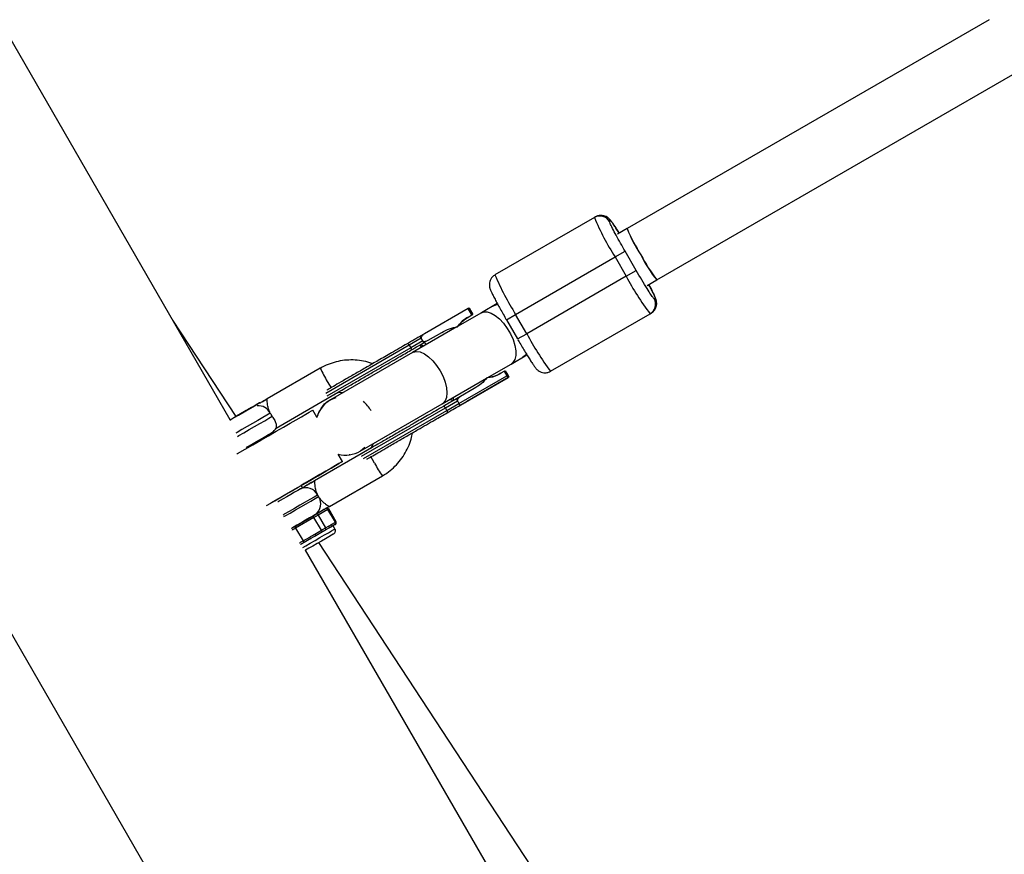
# Model space of a CAD drawing. Units: millimetres. Extents: x 297 to 3498, y 297 to 3194.
# Drawn here: x 1984 to 2050, y 1779 to 1835 of the extents above; entities that cross this region are included whole.
import ezdxf

# ---------------------------------------------------------------- set-up
doc = ezdxf.new("R2010")
doc.units = ezdxf.units.MM
doc.header["$LTSCALE"] = 50

msp = doc.modelspace()

# ---------------------------------------------------------------- linework, layer by layer
at = {"color": 7, "linetype": 'Continuous', "lineweight": 25}
for p, q in [((1997.725, 1808.283), (1972.194, 1852.504)), ((1954.873, 1842.504), (2010.156, 1746.75)), ((2048.872, 1835.258), (2024.477, 1821.173)), ((2026.477, 1817.709), (2050.484, 1831.57)), ((2022.269, 1821.919), (2015.563, 1818.048)), ((2022.341, 1821.961), (2022.269, 1821.919)), ((2023.293, 1821.645), (2023.365, 1821.686)), ((2024.477, 1821.173), (2023.829, 1820.799)), ((2023.661, 1819.259), (2024.337, 1819.649)), ((2025.087, 1818.35), (2024.337, 1819.649)), ((2016.956, 1815.387), (2023.661, 1819.259)), ((2023.661, 1819.259), (2024.411, 1817.96)), ((2024.411, 1817.96), (2025.087, 1818.35)), ((2024.411, 1817.96), (2017.706, 1814.088)), ((2025.829, 1817.335), (2026.477, 1817.709)), ((2015.719, 1816.117), (2014.654, 1815.502)), ((2026.365, 1816.49), (2026.293, 1816.448)), ((2013.762, 1815.781), (2010.811, 1814.077)), ((2014.654, 1815.502), (2013.042, 1814.571)), ((2013.769, 1815.785), (2013.762, 1815.781)), ((2014.012, 1815.348), (2013.762, 1815.781)), ((2013.808, 1815.808), (2013.769, 1815.785)), ((2013.769, 1815.785), (2014.019, 1815.352)), ((2013.816, 1815.812), (2013.808, 1815.808)), ((2014.058, 1815.375), (2013.808, 1815.808)), ((2013.816, 1815.812), (2014.066, 1815.379)), ((2014.058, 1815.375), (2014.066, 1815.379)), ((2015.465, 1815.97), (2015.442, 1815.957)), ((2017.706, 1814.088), (2016.956, 1815.387)), ((2019.313, 1811.553), (2026.019, 1815.424)), ((2026.019, 1815.424), (2026.091, 1815.466)), ((1998.111, 1808.506), (1993.848, 1814.998)), ((2013.734, 1815.188), (2014.012, 1815.348)), ((2014.019, 1815.352), (2014.012, 1815.348)), ((2014.019, 1815.352), (2014.058, 1815.375)), ((2016.333, 1815.028), (2017.083, 1813.729)), ((2012.999, 1814.546), (2010.014, 1812.823)), ((2010.811, 1814.077), (2010.531, 1813.915)), ((2011.062, 1813.645), (2011.977, 1814.173)), ((2010.599, 1813.781), (2009.788, 1813.313)), ((2010.699, 1813.608), (2009.888, 1813.14)), ((2010.599, 1813.781), (2010.598, 1813.783)), ((2010.699, 1813.608), (2010.599, 1813.781)), ((2010.699, 1813.608), (2010.7, 1813.607)), ((2010.781, 1813.482), (2011.062, 1813.645)), ((2010.014, 1812.823), (2004.481, 1809.629)), ((2009.788, 1813.313), (2009.888, 1813.14)), ((2016.654, 1812.038), (2017.724, 1812.656)), ((2017.442, 1812.493), (2017.465, 1812.506)), ((2003.791, 1811.756), (2000.22, 1809.695)), ((2015.042, 1811.107), (2016.654, 1812.038)), ((2016.199, 1811.559), (2015.922, 1811.399)), ((2016.199, 1811.559), (2016.207, 1811.563)), ((2016.374, 1811.256), (2016.199, 1811.559)), ((2016.207, 1811.563), (2016.246, 1811.586)), ((2016.457, 1811.13), (2016.207, 1811.563)), ((2016.253, 1811.59), (2016.246, 1811.586)), ((2016.246, 1811.586), (2016.496, 1811.153)), ((2016.253, 1811.59), (2016.428, 1811.287)), ((2012.014, 1809.359), (2014.999, 1811.082)), ((2013.136, 1809.386), (2016.374, 1811.256)), ((2013.254, 1809.281), (2016.456, 1811.13)), ((2016.455, 1811.129), (2013.663, 1809.517)), ((2016.457, 1811.13), (2016.456, 1811.13)), ((2016.496, 1811.153), (2016.457, 1811.13)), ((2016.496, 1811.153), (2016.497, 1811.153)), ((2005.003, 1810.146), (2005.348, 1810.129)), ((2014.164, 1810.384), (2013.249, 1809.856)), ((1999.72, 1809.406), (1999.721, 1809.436)), ((2000.812, 1807.727), (2004.791, 1810.024)), ((2004.843, 1809.752), (2004.504, 1809.638)), ((2012.226, 1809.092), (2013.036, 1809.56)), ((2013.249, 1809.856), (2012.968, 1809.694)), ((2013.036, 1809.56), (2013.035, 1809.561)), ((2013.036, 1809.56), (2013.136, 1809.386)), ((1998.266, 1808.595), (1998.766, 1808.884)), ((1998.795, 1808.901), (1998.295, 1808.612)), ((1998.766, 1808.884), (1999.03, 1809.037)), ((1999.03, 1809.037), (1998.795, 1808.901)), ((1998.795, 1808.901), (1998.795, 1808.901)), ((2003.561, 1808.456), (2003.288, 1808.93)), ((2006.481, 1806.165), (2012.014, 1809.359)), ((2012.326, 1808.918), (2012.226, 1809.092)), ((2012.326, 1808.918), (2013.136, 1809.386)), ((2013.218, 1809.261), (2013.254, 1809.281)), ((1998.295, 1808.612), (1998.031, 1808.46)), ((1998.031, 1808.46), (1998.266, 1808.595)), ((1998.295, 1808.612), (1998.295, 1808.612)), ((2000.507, 1807.324), (2000.472, 1807.386)), ((2006.978, 1806.235), (2003.408, 1804.174)), ((2006.501, 1806.181), (2006.796, 1806.44)), ((2007.348, 1806.665), (2007.19, 1806.358)), ((2005.288, 1805.466), (2005.005, 1805.954)), ((2004.238, 1804.859), (2004.238, 1804.859)), ((2004.408, 1802.442), (2007.978, 1804.503)), ((2002.597, 1803.705), (2002.507, 1803.86)), ((2003.497, 1801.916), (2004.151, 1802.294)), ((2004.306, 1802.238), (2003.651, 1801.861)), ((2004.806, 1801.372), (2004.306, 1802.238)), ((2004.855, 1801.401), (2004.355, 1802.267)), ((2002.069, 1801.092), (2003.306, 1801.806)), ((2003.365, 1801.695), (2002.128, 1800.981)), ((2003.865, 1800.829), (2003.365, 1801.695)), ((2003.651, 1801.861), (2004.151, 1800.995)), ((2002.128, 1800.981), (2002.628, 1800.115)), ((2003.414, 1800.569), (2003.865, 1800.829)), ((2004.361, 1800.971), (2004.122, 1800.833)), ((2004.151, 1800.995), (2004.39, 1801.132)), ((2004.529, 1801.068), (2004.567, 1801.1)), ((2004.776, 1801.211), (2004.538, 1801.073)), ((2004.567, 1801.235), (2004.806, 1801.372)), ((2004.78, 1800.924), (2004.655, 1801.141)), ((2002.628, 1800.115), (2003.079, 1800.376)), ((2003.145, 1800.269), (2002.694, 1800.009)), ((2003.14, 1800.276), (2003.166, 1800.281)), ((2003.459, 1800.451), (2003.474, 1800.469)), ((2003.931, 1800.723), (2003.48, 1800.463)), ((2002.51, 1799.903), (2002.48, 1799.885)), ((2027.477, 1756.75), (2002.8, 1799.492)), ((2026.996, 1764.517), (2003.691, 1800.007))]:
    msp.add_line(p, q, dxfattribs=at)
at = {"color": 1, "linetype": 'Continuous', "lineweight": 25}
for p, q in [((2016.333, 1815.028), (2016.956, 1815.387)), ((2017.083, 1813.729), (2017.706, 1814.088)), ((2009.788, 1813.313), (2004.162, 1810.065)), ((2009.888, 1813.14), (2004.24, 1809.879)), ((2010.589, 1813.335), (2010.515, 1813.112)), ((2012.515, 1809.648), (2012.745, 1809.601)), ((2006.577, 1805.83), (2012.226, 1809.092)), ((2006.7, 1805.67), (2012.326, 1808.918)), ((2001.855, 1800.968), (2001.885, 1800.985))]:
    msp.add_line(p, q, dxfattribs=at)
at = {"color": 7, "linetype": 'Continuous', "lineweight": 25, "flags": 128}
for points in [[(2015.426, 1815.946), (2015.632, 1816.036), (2015.762, 1816.054)], [(2009.788, 1813.313), (2009.772, 1813.338), (2009.755, 1813.36), (2009.736, 1813.379), (2009.716, 1813.394), (2009.697, 1813.405), (2009.679, 1813.411), (2009.663, 1813.411), (2009.649, 1813.406)], [(2009.888, 1813.14), (2009.902, 1813.114), (2009.912, 1813.088), (2009.919, 1813.062), (2009.922, 1813.037), (2009.922, 1813.016), (2009.918, 1812.997), (2009.91, 1812.983), (2009.899, 1812.973)], [(2017.684, 1812.718), (2017.605, 1812.618), (2017.424, 1812.485)], [(1997.684, 1808.259), (1997.901, 1808.385), (1998.184, 1808.548), (1998.491, 1808.725), (1998.8, 1808.904), (1999.091, 1809.072), (1999.344, 1809.218), (1999.541, 1809.332), (1999.67, 1809.406), (1999.721, 1809.435), (1999.691, 1809.418), (1999.581, 1809.355), (1999.4, 1809.25), (1999.16, 1809.112), (1998.877, 1808.948), (1998.57, 1808.771), (1998.57, 1808.771)], [(1998.57, 1808.771), (1998.261, 1808.592), (1997.97, 1808.424), (1997.725, 1808.283)], [(1998.166, 1805.973), (1998.213, 1806), (1998.717, 1806.291), (1999.24, 1806.593), (1999.773, 1806.9), (2000.302, 1807.206), (2000.817, 1807.504), (2001.308, 1807.787), (2001.762, 1808.049), (2002.172, 1808.285), (2002.527, 1808.491), (2002.821, 1808.66), (2003.047, 1808.791), (2003.2, 1808.879), (2003.278, 1808.924), (2003.288, 1808.93)], [(2012.226, 1809.092), (2012.21, 1809.116), (2012.192, 1809.138), (2012.173, 1809.157), (2012.154, 1809.173), (2012.135, 1809.183), (2012.117, 1809.189), (2012.1, 1809.189), (2012.086, 1809.184)], [(2012.336, 1808.751), (2012.347, 1808.761), (2012.355, 1808.775), (2012.359, 1808.794), (2012.36, 1808.816), (2012.356, 1808.84), (2012.349, 1808.866), (2012.339, 1808.892), (2012.326, 1808.918)], [(1998.8, 1806.421), (1998.813, 1806.429), (1998.952, 1806.508), (1999.148, 1806.622), (1999.385, 1806.759), (1999.642, 1806.907), (1999.895, 1807.053), (2000.123, 1807.185), (2000.305, 1807.29), (2000.424, 1807.359), (2000.471, 1807.386)], [(2000.166, 1802.509), (2000.213, 1802.536), (2000.717, 1802.827), (2001.24, 1803.129), (2001.773, 1803.436), (2002.302, 1803.742), (2002.817, 1804.039), (2003.308, 1804.322), (2003.762, 1804.585), (2004.172, 1804.821), (2004.527, 1805.026), (2004.821, 1805.196), (2005.047, 1805.327), (2005.2, 1805.415), (2005.278, 1805.46), (2005.278, 1805.46), (2005.2, 1805.415), (2005.047, 1805.327), (2004.821, 1805.196), (2004.527, 1805.026), (2004.171, 1804.821), (2003.762, 1804.585), (2003.307, 1804.322), (2002.817, 1804.039), (2002.507, 1803.86)], [(2000.464, 1802.68), (2000.606, 1802.763), (2001.056, 1803.022), (2001.522, 1803.291), (2001.991, 1803.563), (2002.451, 1803.828), (2002.887, 1804.08), (2003.287, 1804.311), (2003.64, 1804.514), (2003.935, 1804.685), (2004.165, 1804.817), (2004.321, 1804.908), (2004.401, 1804.954), (2004.401, 1804.954), (2004.321, 1804.908), (2004.165, 1804.817), (2003.935, 1804.685), (2003.64, 1804.514), (2003.287, 1804.311), (2002.887, 1804.08), (2002.507, 1803.86)], [(2002.507, 1803.86), (2002.852, 1804.059), (2003.233, 1804.279), (2003.565, 1804.471), (2003.838, 1804.629), (2004.045, 1804.748), (2004.179, 1804.826), (2004.236, 1804.858), (2004.238, 1804.859)], [(2000.807, 1802.879), (2000.931, 1802.95), (2001.178, 1803.093), (2001.46, 1803.256), (2001.754, 1803.426), (2002.04, 1803.591), (2002.297, 1803.739), (2002.505, 1803.859), (2002.648, 1803.942), (2002.717, 1803.981), (2002.705, 1803.975), (2002.615, 1803.923), (2002.507, 1803.86)], [(2002.458, 1803.625), (2002.282, 1803.524), (2002.055, 1803.393), (2001.799, 1803.245), (2001.535, 1803.093), (2001.29, 1802.951), (2001.086, 1802.833), (2000.942, 1802.75), (2000.925, 1802.74)], [(2002.597, 1803.705), (2002.596, 1803.705), (2002.584, 1803.698), (2002.557, 1803.683), (2002.515, 1803.658), (2002.458, 1803.625)], [(2004.151, 1802.294), (2004.165, 1802.301), (2004.175, 1802.307), (2004.18, 1802.31)], [(2003.458, 1801.893), (2003.282, 1801.792), (2003.055, 1801.661), (2002.799, 1801.513), (2002.535, 1801.361), (2002.29, 1801.219), (2002.086, 1801.101), (2001.942, 1801.018), (2001.925, 1801.008)], [(2002.702, 1801.457), (2002.448, 1801.31), (2002.219, 1801.178), (2002.036, 1801.072), (2001.925, 1801.008)], [(2003.597, 1801.973), (2003.592, 1801.971), (2003.526, 1801.933), (2003.389, 1801.854), (2003.194, 1801.741), (2002.958, 1801.605), (2002.702, 1801.457)], [(2003.306, 1801.806), (2003.334, 1801.822), (2003.362, 1801.838), (2003.389, 1801.854), (2003.415, 1801.869), (2003.439, 1801.883), (2003.461, 1801.895), (2003.481, 1801.906), (2003.497, 1801.916)], [(2003.651, 1801.861), (2003.627, 1801.846), (2003.598, 1801.83), (2003.565, 1801.811), (2003.529, 1801.79), (2003.49, 1801.767), (2003.449, 1801.744), (2003.407, 1801.72), (2003.365, 1801.695)], [(2001.885, 1800.985), (2001.9, 1800.994), (2001.918, 1801.004), (2001.939, 1801.016), (2001.962, 1801.03), (2001.987, 1801.044), (2002.014, 1801.059), (2002.041, 1801.075), (2002.069, 1801.092)], [(2003.865, 1800.829), (2003.907, 1800.854), (2003.949, 1800.878), (2003.99, 1800.901), (2004.029, 1800.924), (2004.065, 1800.945), (2004.098, 1800.964), (2004.127, 1800.98), (2004.151, 1800.995)], [(2004.122, 1800.833), (2004.106, 1800.824), (2004.086, 1800.813), (2004.064, 1800.8), (2004.04, 1800.786), (2004.014, 1800.771), (2003.987, 1800.756), (2003.959, 1800.739), (2003.931, 1800.723)], [(2004.538, 1801.073), (2004.52, 1801.063), (2004.5, 1801.052), (2004.48, 1801.04), (2004.458, 1801.028), (2004.436, 1801.014), (2004.412, 1801.001), (2004.387, 1800.986), (2004.361, 1800.971)], [(2004.39, 1800.998), (2004.377, 1800.984), (2004.361, 1800.971)], [(2004.567, 1801.1), (2004.554, 1801.086), (2004.538, 1801.073)], [(2004.8, 1801.225), (2004.79, 1801.219), (2004.776, 1801.211)], [(2003.14, 1800.276), (2003.144, 1800.271), (2003.145, 1800.269)], [(2003.48, 1800.463), (2003.438, 1800.438), (2003.396, 1800.414), (2003.354, 1800.39), (2003.312, 1800.366), (2003.27, 1800.342), (2003.229, 1800.317), (2003.187, 1800.293), (2003.145, 1800.269)], [(2003.474, 1800.469), (2003.478, 1800.464), (2003.48, 1800.463)], [(2004.68, 1800.578), (2004.658, 1800.565), (2004.55, 1800.503), (2004.372, 1800.4), (2004.137, 1800.265), (2003.863, 1800.106), (2003.57, 1799.937)], [(2002.694, 1800.009), (2002.666, 1799.993), (2002.639, 1799.977), (2002.612, 1799.962), (2002.587, 1799.947), (2002.564, 1799.934), (2002.543, 1799.922), (2002.525, 1799.912), (2002.51, 1799.903)], [(2003.57, 1799.937), (2003.279, 1799.769), (2003.013, 1799.615), (2002.79, 1799.487), (2002.772, 1799.476)]]:
    msp.add_lwpolyline(points, dxfattribs=at)
at = {"color": 1, "linetype": 'Continuous', "lineweight": 25, "flags": 128}
for points in [[(2014.654, 1815.502), (2014.805, 1815.559), (2015.041, 1815.562), (2015.306, 1815.481), (2015.587, 1815.32), (2015.872, 1815.086), (2016.146, 1814.791), (2016.397, 1814.448), (2016.613, 1814.074), (2016.784, 1813.685), (2016.903, 1813.3), (2016.963, 1812.938), (2016.962, 1812.614), (2016.899, 1812.344), (2016.779, 1812.14), (2016.654, 1812.038)], [(2010.014, 1812.823), (2010.062, 1812.847), (2010.28, 1812.892), (2010.532, 1812.853), (2010.806, 1812.731), (2011.091, 1812.533), (2011.371, 1812.267), (2011.635, 1811.946), (2011.87, 1811.586)], [(2011.87, 1811.586), (2012.065, 1811.202), (2012.211, 1810.813), (2012.301, 1810.437), (2012.331, 1810.091), (2012.299, 1809.792), (2012.207, 1809.554), (2012.059, 1809.388), (2012.014, 1809.359)], [(2004.262, 1810.873), (2004.41, 1810.619), (2004.521, 1810.434)], [(2000.42, 1808.728), (2000.191, 1808.595), (1999.907, 1808.431), (1999.581, 1808.243), (1999.229, 1808.039), (1998.866, 1807.83), (1998.51, 1807.624), (1998.177, 1807.433), (1998.091, 1807.383)], [(1998.216, 1807.166), (1998.308, 1807.219), (1998.642, 1807.412), (1999, 1807.619), (1999.364, 1807.829), (1999.717, 1808.033), (2000.043, 1808.221), (2000.327, 1808.385), (2000.554, 1808.516)], [(2007.449, 1805.352), (2007.303, 1805.608), (2007.198, 1805.796)], [(2003.608, 1803.207), (2003.379, 1803.075), (2003.095, 1802.91), (2002.769, 1802.722), (2002.416, 1802.519), (2002.053, 1802.309), (2001.697, 1802.104), (2001.365, 1801.912), (2001.279, 1801.862)], [(2001.341, 1801.754), (2001.427, 1801.803), (2001.76, 1801.995), (2002.116, 1802.201), (2002.479, 1802.41), (2002.831, 1802.614), (2003.157, 1802.802), (2003.441, 1802.966), (2003.67, 1803.099)], [(2004.355, 1802.267), (2004.355, 1802.267), (2004.35, 1802.264), (2004.341, 1802.259), (2004.326, 1802.25), (2004.306, 1802.238)], [(2002.128, 1800.981), (2002.086, 1800.957), (2002.045, 1800.933), (2002.005, 1800.91), (2001.967, 1800.888), (2001.933, 1800.868), (2001.902, 1800.851), (2001.894, 1800.846)], [(2003.437, 1800.149), (2003.762, 1800.337), (2004.068, 1800.514), (2004.338, 1800.669), (2004.554, 1800.794), (2004.702, 1800.88), (2004.774, 1800.921), (2004.78, 1800.924)], [(2004.806, 1801.372), (2004.826, 1801.384), (2004.841, 1801.393), (2004.85, 1801.398), (2004.855, 1801.401), (2004.855, 1801.401)], [(2002.394, 1799.98), (2002.402, 1799.984), (2002.433, 1800.002), (2002.467, 1800.022), (2002.505, 1800.044), (2002.545, 1800.067), (2002.586, 1800.091), (2002.628, 1800.115)], [(2002.62, 1799.677), (2002.817, 1799.791), (2003.116, 1799.964), (2003.437, 1800.149)]]:
    msp.add_lwpolyline(points, dxfattribs=at)
at = {"color": 7, "linetype": 'Continuous', "lineweight": 25}
for centre, radius, start, end in [((2022.644, 1821.27), 0.75, 29.97535, 119.97533), ((2022.716, 1821.312), 0.75, 29.97535, 119.97533), ((2038.372, 1828.652), 17.454, 202.69078, 212.55965), ((2033.319, 1824.607), 9.485, 201.22224, 213.34006), ((2034.502, 1825.29), 10.836, 202.32581, 212.92462), ((2033.871, 1823.65), 9.485, 206.65994, 218.77776), ((2035.055, 1824.333), 10.836, 207.07538, 217.67419), ((2032.982, 1825.469), 18.933, 203.07726, 212.17317), ((2041.155, 1826.798), 18.933, 207.82683, 216.92274), ((2025.644, 1816.073), 0.75, 300.02467, 30.02465), ((2025.716, 1816.115), 0.75, 300.02467, 30.02465), ((2033.196, 1822.132), 17.454, 207.44035, 217.30922), ((2005.481, 1807.897), 2, 120, 163.77363), ((2004.356, 1809.946), 0.15, 276.65781, 300), ((2005.048, 1807.647), 2.5, 30, 48.78717), ((2005.481, 1807.897), 2, 256.22637, 300), ((2006.694, 1805.898), 0.15, 120, 143.35401), ((2002.82, 1802.832), 0.872, 25.44782, 114.5739), ((2002.952, 1802.604), 0.872, 305.42493, 34.55245), ((2004.201, 1802.188), 0.117, 25.70896, 114.94225), ((2004.162, 1802.192), 0.939, 204.26805, 211.90491), ((2003.546, 1801.81), 0.117, 25.70896, 114.94225), ((2002.925, 1801.477), 0.939, 204.26805, 211.90491), ((2004.693, 1801.271), 0.939, 208.09484, 215.73231), ((2004.055, 1800.929), 0.117, 305.05662, 34.29129), ((2004.709, 1801.307), 0.117, 305.05662, 34.29129), ((2003.456, 1800.557), 0.939, 208.09484, 215.73231)]:
    msp.add_arc(centre, radius, start, end, dxfattribs=at)
at = {"color": 1, "linetype": 'Continuous', "lineweight": 25}
for centre, radius, start, end in [((2009.72, 1814.353), 6.474, 203.65525, 212.5196), ((1999.584, 1808.288), 0.945, 27.72031, 93.00415), ((2013.192, 1808.339), 6.473, 207.48023, 216.34494), ((2001.936, 1800.899), 0.1, 120.21978, 148.61205), ((2004.287, 1801.065), 0.123, 327.00009, 32.96642), ((2004.464, 1801.167), 0.123, 327.0001, 32.96642), ((2004.437, 1801.133), 1.555, 209.15938, 213.44598), ((2004.772, 1801.326), 1.555, 209.15938, 213.44598), ((2002.461, 1799.99), 0.1, 271.39067, 299.7812)]:
    msp.add_arc(centre, radius, start, end, dxfattribs=at)
at = {"color": 7, "linetype": 'Continuous', "lineweight": 25}
for points, knots in [([(2023.933, 1820.859), (2023.906, 1820.903), (2023.815, 1821.052), (2023.679, 1821.267), (2023.529, 1821.496), (2023.424, 1821.645), (2023.345, 1821.747), (2023.278, 1821.823), (2023.183, 1821.908), (2023.054, 1821.99), (2022.889, 1822.051), (2022.687, 1822.071), (2022.495, 1822.038), (2022.385, 1821.983), (2022.341, 1821.961)], [0, 0, 0, 0, 0.058018, 0.199413, 0.342743, 0.491277, 0.57704, 0.646101, 0.700912, 0.751324, 0.810816, 0.878367, 0.9519, 1, 1, 1, 1]), ([(2024.337, 1819.649), (2024.234, 1819.83), (2024.019, 1820.205), (2023.724, 1820.74), (2023.471, 1821.219), (2023.302, 1821.565), (2023.296, 1821.619), (2023.293, 1821.645)], [0, 0, 0, 0, 0.176813, 0.367149, 0.563551, 0.790275, 1, 1, 1, 1]), ([(2015.549, 1818.032), (2015.533, 1818.025), (2015.448, 1817.985), (2015.339, 1817.861), (2015.238, 1817.691), (2015.192, 1817.524), (2015.182, 1817.376), (2015.195, 1817.254), (2015.218, 1817.158), (2015.247, 1817.07), (2015.294, 1816.955), (2015.371, 1816.791), (2015.492, 1816.548), (2015.643, 1816.262), (2015.821, 1815.934), (2016.018, 1815.58), (2016.191, 1815.274), (2016.298, 1815.089), (2016.333, 1815.028)], [0, 0, 0, 0, 0.011743, 0.064972, 0.11003, 0.149759, 0.185262, 0.217538, 0.249077, 0.28952, 0.350151, 0.45536, 0.552588, 0.655046, 0.754746, 0.85342, 0.951663, 1, 1, 1, 1]), ([(2026.293, 1816.448), (2026.277, 1816.459), (2026.244, 1816.48), (2026.078, 1816.717), (2025.816, 1817.126), (2025.471, 1817.693), (2025.212, 1818.137), (2025.087, 1818.35)], [0, 0, 0, 0, 0.176813, 0.367149, 0.563551, 0.790275, 1, 1, 1, 1]), ([(2026.106, 1815.482), (2026.121, 1815.489), (2026.206, 1815.529), (2026.316, 1815.652), (2026.416, 1815.823), (2026.463, 1815.989), (2026.473, 1816.137), (2026.46, 1816.259), (2026.437, 1816.356), (2026.407, 1816.443), (2026.36, 1816.558), (2026.284, 1816.722), (2026.161, 1816.967), (2026.043, 1817.191), (2025.957, 1817.35), (2025.933, 1817.395)], [0, 0, 0, 0, 0.016868, 0.093331, 0.158056, 0.215126, 0.266126, 0.312489, 0.357795, 0.41589, 0.502986, 0.654117, 0.793783, 0.940962, 1, 1, 1, 1]), ([(2013.029, 1814.554), (2013.13, 1814.678), (2013.334, 1814.928), (2013.6, 1815.101), (2013.734, 1815.188)], [0, 0, 0, 0, 0.496879, 1, 1, 1, 1]), ([(2013.749, 1815.196), (2013.533, 1815.063), (2013.279, 1814.907), (2013.14, 1814.654), (2013.12, 1814.616)], [0, 0, 0, 0, 0.8524666, 1, 1, 1, 1]), ([(2013.159, 1814.639), (2013.184, 1814.683), (2013.328, 1814.934), (2013.58, 1815.09), (2013.787, 1815.218)], [0, 0, 0, 0, 0.1768973, 1, 1, 1, 1]), ([(2010.811, 1814.077), (2010.759, 1814.042), (2010.68, 1813.99), (2010.61, 1813.9), (2010.59, 1813.844), (2010.588, 1813.808), (2010.595, 1813.791), (2010.598, 1813.783)], [0, 0, 0, 0, 0.498072, 0.748343, 0.873913, 0.941331, 1, 1, 1, 1]), ([(2011.977, 1814.173), (2012.147, 1814.263), (2012.479, 1814.437), (2012.849, 1814.516), (2013.029, 1814.554)], [0, 0, 0, 0, 0.51453, 1, 1, 1, 1]), ([(2009.649, 1813.406), (2009.48, 1813.308), (2009.139, 1813.112), (2008.48, 1812.732), (2007.988, 1812.447), (2007.688, 1812.274)], [0, 0, 0, 0, 0.279026, 0.560755, 1, 1, 1, 1]), ([(2010.531, 1813.915), (2010.478, 1813.885), (2010.383, 1813.83), (2010.209, 1813.729), (2009.995, 1813.606), (2009.796, 1813.491), (2009.674, 1813.421), (2009.649, 1813.406)], [0, 0, 0, 0, 0.190578, 0.346839, 0.609957, 0.918638, 1, 1, 1, 1]), ([(2009.899, 1812.973), (2010.071, 1813.073), (2010.38, 1813.251), (2010.658, 1813.412), (2010.781, 1813.482)], [0, 0, 0, 0, 0.56, 1, 1, 1, 1]), ([(2010.598, 1813.783), (2010.592, 1813.793), (2010.581, 1813.813), (2010.566, 1813.84), (2010.553, 1813.864), (2010.541, 1813.889), (2010.531, 1813.91), (2010.531, 1813.914), (2010.531, 1813.915)], [0, 0, 0, 0, 0.125127, 0.250747, 0.375775, 0.501134, 0.750285, 1, 1, 1, 1]), ([(2010.7, 1813.607), (2010.704, 1813.601), (2010.714, 1813.588), (2010.745, 1813.569), (2010.805, 1813.559), (2010.92, 1813.574), (2011.005, 1813.616), (2011.062, 1813.645)], [0, 0, 0, 0, 0.051911, 0.10832, 0.251902, 0.502678, 1, 1, 1, 1]), ([(2010.781, 1813.482), (2010.779, 1813.483), (2010.776, 1813.485), (2010.763, 1813.504), (2010.747, 1813.528), (2010.733, 1813.55), (2010.717, 1813.577), (2010.705, 1813.597), (2010.7, 1813.607)], [0, 0, 0, 0, 0.248784, 0.498497, 0.623881, 0.749521, 0.87524, 1, 1, 1, 1]), ([(2017.116, 1813.672), (2017.141, 1813.629), (2017.238, 1813.461), (2017.406, 1813.176), (2017.612, 1812.831), (2017.804, 1812.518), (2017.977, 1812.245), (2018.126, 1812.018), (2018.231, 1811.868), (2018.309, 1811.767), (2018.377, 1811.69), (2018.471, 1811.605), (2018.6, 1811.524), (2018.766, 1811.463), (2018.968, 1811.443), (2019.16, 1811.475), (2019.27, 1811.531), (2019.313, 1811.553)], [0, 0, 0, 0, 0.03503, 0.134142, 0.233359, 0.332873, 0.433011, 0.53452, 0.639714, 0.700453, 0.749363, 0.788181, 0.823883, 0.866017, 0.913858, 0.965935, 1, 1, 1, 1]), ([(2007.938, 1811.841), (2008.128, 1811.951), (2008.51, 1812.171), (2009.184, 1812.56), (2009.628, 1812.817), (2009.899, 1812.973)], [0, 0, 0, 0, 0.279026, 0.560755, 1, 1, 1, 1]), ([(2010.755, 1813.251), (2010.729, 1813.267), (2010.66, 1813.309), (2010.616, 1813.325), (2010.589, 1813.335)], [0, 0, 0, 0, 0.37792, 1, 1, 1, 1]), ([(2007.317, 1812.06), (2007.3, 1812.067), (2007.107, 1812.151), (2006.712, 1812.242), (2006.143, 1812.323), (2005.565, 1812.317), (2004.995, 1812.235), (2004.441, 1812.074), (2004.044, 1811.898), (2003.834, 1811.78), (2003.791, 1811.756)], [0, 0, 0, 0, 0.0151, 0.172481, 0.329858, 0.487233, 0.644603, 0.801971, 0.959336, 1, 1, 1, 1]), ([(2007.688, 1812.274), (2007.438, 1812.13), (2006.922, 1811.832), (2006.171, 1811.398), (2005.475, 1810.997), (2004.878, 1810.652), (2004.464, 1810.413), (2004.254, 1810.292), (2004.236, 1810.281), (2004.235, 1810.281)], [0, 0, 0, 0, 0.151406, 0.31263, 0.480504, 0.650932, 0.827302, 0.996778, 1, 1, 1, 1]), ([(2004.447, 1809.825), (2004.455, 1809.83), (2004.475, 1809.841), (2004.759, 1810.006), (2005.199, 1810.26), (2005.792, 1810.602), (2006.491, 1811.006), (2007.238, 1811.437), (2007.718, 1811.714), (2007.938, 1811.841)], [0, 0, 0, 0, 0.135512, 0.293206, 0.442008, 0.579196, 0.741743, 0.881354, 1, 1, 1, 1]), ([(2015.922, 1811.399), (2015.78, 1811.326), (2015.497, 1811.182), (2015.179, 1811.13), (2015.021, 1811.105)], [0, 0, 0, 0, 0.50312, 1, 1, 1, 1]), ([(2015.12, 1811.152), (2015.162, 1811.151), (2015.452, 1811.145), (2015.714, 1811.287), (2015.937, 1811.407)], [0, 0, 0, 0, 0.147533, 1, 1, 1, 1]), ([(2015.159, 1811.175), (2015.21, 1811.175), (2015.499, 1811.174), (2015.76, 1811.314), (2015.975, 1811.429)], [0, 0, 0, 0, 0.176897, 1, 1, 1, 1]), ([(2015.021, 1811.105), (2014.898, 1810.968), (2014.644, 1810.687), (2014.327, 1810.487), (2014.164, 1810.384)], [0, 0, 0, 0, 0.485469, 1, 1, 1, 1]), ([(2016.456, 1811.13), (2016.454, 1811.132), (2016.45, 1811.135), (2016.432, 1811.16), (2016.417, 1811.184), (2016.403, 1811.207), (2016.389, 1811.231), (2016.379, 1811.248), (2016.374, 1811.256)], [0, 0, 0, 0, 0.30873, 0.525238, 0.653596, 0.774683, 0.889688, 1, 1, 1, 1]), ([(2016.428, 1811.287), (2016.433, 1811.279), (2016.443, 1811.262), (2016.456, 1811.238), (2016.469, 1811.214), (2016.484, 1811.186), (2016.496, 1811.16), (2016.497, 1811.156), (2016.497, 1811.153)], [0, 0, 0, 0, 0.110265, 0.225237, 0.346305, 0.474659, 0.74257, 1, 1, 1, 1]), ([(2004.791, 1810.024), (2004.843, 1810.054), (2004.917, 1810.098), (2004.998, 1810.125), (2005.022, 1810.134)], [0, 0, 0, 0, 0.701599, 1, 1, 1, 1]), ([(1999.72, 1809.406), (1999.733, 1809.413), (1999.815, 1809.461), (1999.989, 1809.561), (2000.143, 1809.65), (2000.22, 1809.695)], [0, 0, 0, 0, 0.080426, 0.538447, 1, 1, 1, 1]), ([(2000.22, 1809.695), (2000.119, 1809.636), (1999.95, 1809.539), (1999.791, 1809.447), (1999.727, 1809.41)], [0, 0, 0, 0, 0.5973, 1, 1, 1, 1]), ([(2000.42, 1808.728), (2000.394, 1808.782), (2000.339, 1808.897), (2000.288, 1809.057), (2000.251, 1809.226), (2000.219, 1809.427), (2000.213, 1809.593), (2000.215, 1809.68), (2000.218, 1809.69), (2000.22, 1809.695)], [0, 0, 0, 0, 0.11896, 0.250525, 0.342681, 0.500925, 0.749677, 0.87799, 1, 1, 1, 1]), ([(2003.568, 1808.445), (2003.663, 1808.674), (2003.857, 1809.141), (2004.244, 1809.55), (2004.497, 1809.635), (2004.504, 1809.637)], [0, 0, 0, 0, 0.482968, 0.985859, 1, 1, 1, 1]), ([(2012.968, 1809.694), (2012.812, 1809.603), (2012.532, 1809.441), (2012.222, 1809.263), (2012.086, 1809.184)], [0, 0, 0, 0, 0.56, 1, 1, 1, 1]), ([(2012.755, 1809.787), (2012.756, 1809.758), (2012.758, 1809.676), (2012.75, 1809.631), (2012.745, 1809.601)], [0, 0, 0, 0, 0.3546273, 1, 1, 1, 1]), ([(2012.968, 1809.694), (2012.968, 1809.692), (2012.968, 1809.688), (2012.978, 1809.667), (2012.991, 1809.642), (2013.003, 1809.619), (2013.018, 1809.591), (2013.03, 1809.571), (2013.035, 1809.561)], [0, 0, 0, 0, 0.2496809, 0.4988528, 0.6242577, 0.7492556, 0.8748536, 1, 1, 1, 1]), ([(2013.249, 1809.856), (2013.197, 1809.821), (2013.117, 1809.768), (2013.048, 1809.678), (2013.027, 1809.622), (2013.025, 1809.586), (2013.032, 1809.569), (2013.035, 1809.561)], [0, 0, 0, 0, 0.4980727, 0.7483428, 0.873913, 0.9413279, 1, 1, 1, 1]), ([(2013.292, 1809.303), (2013.297, 1809.306), (2013.429, 1809.382), (2013.573, 1809.465), (2013.634, 1809.5), (2013.663, 1809.517)], [0, 0, 0, 0, 0.019883, 0.523622, 1, 1, 1, 1]), ([(2012.086, 1809.184), (2011.917, 1809.087), (2011.577, 1808.89), (2010.918, 1808.51), (2010.426, 1808.226), (2010.126, 1808.052)], [0, 0, 0, 0, 0.279026, 0.560755, 1, 1, 1, 1]), ([(2010.376, 1807.619), (2010.566, 1807.729), (2010.948, 1807.949), (2011.621, 1808.339), (2012.066, 1808.595), (2012.336, 1808.751)], [0, 0, 0, 0, 0.279026, 0.560755, 1, 1, 1, 1]), ([(2012.336, 1808.751), (2012.509, 1808.851), (2012.817, 1809.029), (2013.096, 1809.19), (2013.218, 1809.261)], [0, 0, 0, 0, 0.559955, 1, 1, 1, 1]), ([(2013.136, 1809.386), (2013.136, 1809.386), (2013.137, 1809.386), (2013.137, 1809.385), (2013.137, 1809.385)], [0, 0, 0, 0, 0.560003, 1, 1, 1, 1]), ([(2013.218, 1809.261), (2013.217, 1809.262), (2013.214, 1809.263), (2013.2, 1809.282), (2013.185, 1809.306), (2013.171, 1809.328), (2013.154, 1809.355), (2013.143, 1809.375), (2013.137, 1809.385)], [0, 0, 0, 0, 0.248787, 0.498507, 0.624019, 0.749602, 0.875188, 1, 1, 1, 1]), ([(2013.137, 1809.385), (2013.143, 1809.375), (2013.155, 1809.355), (2013.174, 1809.33), (2013.192, 1809.31), (2013.212, 1809.291), (2013.236, 1809.277), (2013.248, 1809.28), (2013.254, 1809.281)], [0, 0, 0, 0, 0.121743, 0.250435, 0.368604, 0.500969, 0.720587, 1, 1, 1, 1]), ([(2000.554, 1808.516), (2000.527, 1808.554), (2000.479, 1808.622), (2000.438, 1808.695), (2000.42, 1808.728)], [0, 0, 0, 0, 0.561209, 1, 1, 1, 1]), ([(2000.554, 1808.516), (2000.586, 1808.47), (2000.652, 1808.377), (2000.749, 1808.19), (2000.806, 1808.016), (2000.821, 1807.89), (2000.822, 1807.833), (2000.819, 1807.783), (2000.814, 1807.743), (2000.81, 1807.72), (2000.814, 1807.728), (2000.814, 1807.728)], [0, 0, 0, 0, 0.122899, 0.250133, 0.499198, 0.624122, 0.707507, 0.749342, 0.874004, 0.999166, 1, 1, 1, 1]), ([(2000.472, 1807.386), (2000.472, 1807.386), (2000.472, 1807.386), (2000.473, 1807.387), (2000.474, 1807.387), (2000.475, 1807.388), (2000.48, 1807.391), (2000.49, 1807.397), (2000.504, 1807.405), (2000.514, 1807.413), (2000.518, 1807.415)], [0, 0, 0, 0, 0.245054, 0.315495, 0.352148, 0.375487, 0.409471, 0.537841, 0.820134, 1, 1, 1, 1]), ([(2000.518, 1807.415), (2000.534, 1807.426), (2000.573, 1807.452), (2000.681, 1807.543), (2000.774, 1807.638), (2000.814, 1807.73), (2000.816, 1807.735)], [0, 0, 0, 0, 0.129342, 0.320297, 0.96119, 1, 1, 1, 1]), ([(2010.126, 1808.052), (2009.905, 1807.925), (2009.425, 1807.648), (2008.679, 1807.217), (2007.979, 1806.813), (2007.386, 1806.471), (2006.946, 1806.217), (2006.662, 1806.053), (2006.643, 1806.042), (2006.634, 1806.037)], [0, 0, 0, 0, 0.118646, 0.258257, 0.420804, 0.557992, 0.706794, 0.864488, 1, 1, 1, 1]), ([(2006.935, 1805.633), (2006.939, 1805.635), (2006.962, 1805.648), (2007.205, 1805.789), (2007.634, 1806.037), (2008.23, 1806.38), (2008.929, 1806.784), (2009.675, 1807.215), (2010.155, 1807.492), (2010.376, 1807.619)], [0, 0, 0, 0, 0.027703, 0.2050621, 0.3724209, 0.5267182, 0.7095358, 0.8665573, 1, 1, 1, 1]), ([(2007.978, 1804.503), (2008.076, 1804.563), (2008.338, 1804.723), (2008.727, 1805.038), (2009.124, 1805.456), (2009.46, 1805.925), (2009.726, 1806.436), (2009.912, 1806.931), (2009.973, 1807.261), (2010, 1807.402)], [0, 0, 0, 0, 0.094682, 0.25212, 0.409637, 0.567155, 0.724673, 0.882194, 1, 1, 1, 1]), ([(2007.187, 1806.384), (2007.135, 1806.341), (2007.068, 1806.287), (2006.994, 1806.244), (2006.978, 1806.235)], [0, 0, 0, 0, 0.787547, 1, 1, 1, 1]), ([(2005.795, 1805.932), (2005.78, 1805.925), (2005.761, 1805.915), (2005.74, 1805.917), (2005.735, 1805.917)], [0, 0, 0, 0, 0.797645, 1, 1, 1, 1]), ([(2002.458, 1803.625), (2002.524, 1803.664), (2002.655, 1803.739), (2002.921, 1803.893), (2003.175, 1804.039), (2003.33, 1804.129), (2003.408, 1804.174)], [0, 0, 0, 0, 0.2881753, 0.566648, 0.7824916, 1, 1, 1, 1]), ([(2003.408, 1804.174), (2003.307, 1804.116), (2003.107, 1804), (2002.839, 1803.845), (2002.666, 1803.745), (2002.608, 1803.712), (2002.597, 1803.705)], [0, 0, 0, 0, 0.338018, 0.673207, 0.936262, 1, 1, 1, 1]), ([(2003.408, 1804.174), (2003.406, 1804.169), (2003.403, 1804.159), (2003.4, 1804.071), (2003.406, 1803.906), (2003.438, 1803.704), (2003.476, 1803.535), (2003.527, 1803.376), (2003.582, 1803.261), (2003.608, 1803.207)], [0, 0, 0, 0, 0.122119, 0.25056, 0.500017, 0.657753, 0.750189, 0.881347, 1, 1, 1, 1]), ([(2003.608, 1803.207), (2003.619, 1803.186), (2003.639, 1803.15), (2003.661, 1803.114), (2003.67, 1803.099)], [0, 0, 0, 0, 0.557685, 1, 1, 1, 1]), ([(2003.67, 1803.099), (2003.705, 1803.048), (2003.777, 1802.943), (2003.889, 1802.819), (2004.017, 1802.702), (2004.176, 1802.574), (2004.316, 1802.486), (2004.392, 1802.445), (2004.403, 1802.443), (2004.408, 1802.442)], [0, 0, 0, 0, 0.119019, 0.250703, 0.342781, 0.501163, 0.750093, 0.878161, 1, 1, 1, 1]), ([(2004.408, 1802.442), (2004.307, 1802.383), (2004.106, 1802.267), (2003.829, 1802.107), (2003.604, 1801.978), (2003.506, 1801.921), (2003.458, 1801.893)], [0, 0, 0, 0, 0.281708, 0.561059, 0.780292, 1, 1, 1, 1]), ([(2004.353, 1802.266), (2004.35, 1802.272), (2004.341, 1802.291), (2004.314, 1802.311), (2004.283, 1802.325), (2004.254, 1802.33), (2004.23, 1802.329), (2004.211, 1802.325), (2004.198, 1802.32), (2004.19, 1802.316), (2004.186, 1802.314), (2004.185, 1802.313), (2004.184, 1802.313), (2004.184, 1802.313), (2004.184, 1802.313), (2004.184, 1802.313), (2004.184, 1802.312), (2004.184, 1802.312), (2004.179, 1802.31), (2004.178, 1802.309)], [0, 0, 0, 0, 0.082647, 0.253904, 0.392038, 0.508621, 0.606119, 0.684171, 0.741413, 0.777066, 0.793483, 0.7957, 0.79698, 0.798239, 0.800198, 0.804401, 0.818531, 0.94556, 1, 1, 1, 1]), ([(2004.39, 1801.132), (2004.423, 1801.151), (2004.483, 1801.185), (2004.541, 1801.219), (2004.567, 1801.235)], [0, 0, 0, 0, 0.5600001, 1, 1, 1, 1]), ([(2004.679, 1800.577), (2004.681, 1800.579), (2004.686, 1800.582), (2004.687, 1800.582), (2004.688, 1800.583), (2004.689, 1800.583), (2004.69, 1800.584), (2004.69, 1800.584), (2004.693, 1800.586), (2004.7, 1800.59), (2004.713, 1800.599), (2004.734, 1800.616), (2004.763, 1800.647), (2004.796, 1800.699), (2004.816, 1800.775), (2004.813, 1800.856), (2004.788, 1800.902), (2004.777, 1800.923)], [0, 0, 0, 0, 0.078502, 0.224312, 0.261315, 0.273605, 0.276495, 0.278556, 0.281617, 0.293723, 0.324724, 0.37083, 0.440356, 0.562431, 0.710732, 0.869306, 1, 1, 1, 1]), ([(2004.799, 1801.224), (2004.8, 1801.225), (2004.806, 1801.228), (2004.807, 1801.229), (2004.809, 1801.23), (2004.809, 1801.23), (2004.809, 1801.23), (2004.809, 1801.23), (2004.81, 1801.23), (2004.81, 1801.231), (2004.812, 1801.232), (2004.815, 1801.233), (2004.82, 1801.237), (2004.83, 1801.245), (2004.848, 1801.263), (2004.866, 1801.294), (2004.873, 1801.336), (2004.87, 1801.373), (2004.857, 1801.393), (2004.853, 1801.4)], [0, 0, 0, 0, 0.020692, 0.19511, 0.238642, 0.261976, 0.269353, 0.272978, 0.274249, 0.276041, 0.282176, 0.293655, 0.314401, 0.353434, 0.434387, 0.595207, 0.74452, 0.907264, 1, 1, 1, 1]), ([(2003.079, 1800.376), (2003.142, 1800.411), (2003.254, 1800.475), (2003.365, 1800.54), (2003.414, 1800.569)], [0, 0, 0, 0, 0.56, 1, 1, 1, 1])]:
    msp.add_open_spline(points, degree=3, knots=knots, dxfattribs=at)
at = {"color": 1, "linetype": 'Continuous', "lineweight": 25}
for points, knots in [([(2023.365, 1821.686), (2023.381, 1821.676), (2023.413, 1821.656), (2023.583, 1821.412), (2023.762, 1821.137), (2023.9, 1820.909), (2023.931, 1820.858)], [0, 0, 0, 0, 0.284917, 0.591626, 0.908108, 1, 1, 1, 1]), ([(2025.932, 1817.395), (2026.014, 1817.242), (2026.194, 1816.904), (2026.355, 1816.571), (2026.362, 1816.516), (2026.365, 1816.49)], [0, 0, 0, 0, 0.3002516, 0.6637535, 1, 1, 1, 1]), ([(2010.804, 1813.496), (2010.813, 1813.49), (2010.83, 1813.477), (2010.878, 1813.414), (2010.918, 1813.352), (2010.921, 1813.347)], [0, 0, 0, 0, 0.477564, 0.955128, 1, 1, 1, 1])]:
    msp.add_open_spline(points, degree=3, knots=knots, dxfattribs=at)

doc.saveas('drawing.dxf')
